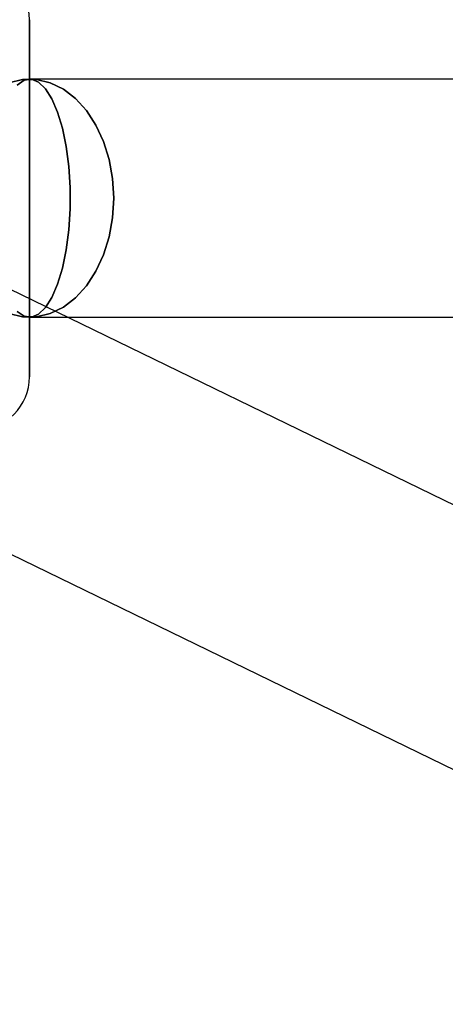
# Model space of a CAD drawing. Extents: x -15285 to 16658, y -3074 to 3470.
# Drawn here: x 4408 to 4440, y -81 to -7 of the extents above; entities that cross this region are included whole.
import ezdxf

# ---------------------------------------------------------------- set-up
doc = ezdxf.new("R2010")
doc.units = 0

msp = doc.modelspace()

# ---------------------------------------------------------------- linework, layer by layer
at = {"color": 7, "linetype": 'Continuous'}
for p, q in [((4408.812, -33.761), (4408.812, -6.761)), ((4408.812, -6.761), (4408.812, -33.761)), ((4408.812, -33.761), (4408.812, -6.761)), ((4408.812, -6.761), (4408.812, -33.761)), ((4656.838, -11.261), (4408.812, -11.261)), ((4566.812, -11.261), (4408.812, -11.261)), ((4566.812, -11.261), (4408.812, -11.261)), ((4656.838, -11.261), (4408.812, -11.261)), ((5030.146, -330.168), (4393.749, -20.534)), ((5030.146, -330.168), (4393.749, -20.534)), ((4408.812, -29.261), (4656.838, -29.261)), ((4408.812, -29.261), (4566.812, -29.261)), ((4408.812, -29.261), (4566.812, -29.261)), ((4408.812, -29.261), (4656.838, -29.261)), ((4385.874, -36.719), (5022.27, -346.354)), ((4385.874, -36.719), (5022.27, -346.354))]:
    msp.add_line(p, q, dxfattribs=at)
for points in [[(4407.25, -11.537), (4408.286, -11.292), (4409.337, -11.292), (4410.374, -11.537), (4411.368, -12.019), (4412.293, -12.727), (4413.122, -13.64), (4413.834, -14.733), (4414.409, -15.978), (4414.831, -17.339), (4415.089, -18.78), (4415.176, -20.261), (4415.089, -21.743), (4414.831, -23.184), (4414.409, -24.545), (4413.834, -25.789), (4413.122, -26.883), (4412.293, -27.796), (4411.368, -28.503), (4410.374, -28.986), (4409.337, -29.231), (4408.286, -29.231), (4407.25, -28.986)], [(4407.25, -28.986), (4408.286, -29.231), (4409.337, -29.231), (4410.374, -28.986), (4411.368, -28.503), (4412.293, -27.796), (4413.122, -26.883), (4413.834, -25.789), (4414.409, -24.545), (4414.831, -23.184), (4415.089, -21.743), (4415.176, -20.261), (4415.089, -18.78), (4414.831, -17.339), (4414.409, -15.978), (4413.834, -14.733), (4413.122, -13.64), (4412.293, -12.727), (4411.368, -12.019), (4410.374, -11.537), (4409.337, -11.292), (4408.286, -11.292), (4407.25, -11.537)], [(4407.25, -11.537), (4408.286, -11.292), (4409.337, -11.292), (4410.374, -11.537), (4411.368, -12.019), (4412.293, -12.727), (4413.122, -13.64), (4413.834, -14.733), (4414.409, -15.978), (4414.831, -17.339), (4415.089, -18.78), (4415.176, -20.261), (4415.089, -21.743), (4414.831, -23.184), (4414.409, -24.545), (4413.834, -25.789), (4413.122, -26.883), (4412.293, -27.796), (4411.368, -28.503), (4410.374, -28.986), (4409.337, -29.231), (4408.286, -29.231), (4407.25, -28.986)], [(4407.25, -28.986), (4408.286, -29.231), (4409.337, -29.231), (4410.374, -28.986), (4411.368, -28.503), (4412.293, -27.796), (4413.122, -26.883), (4413.834, -25.789), (4414.409, -24.545), (4414.831, -23.184), (4415.089, -21.743), (4415.176, -20.261), (4415.089, -18.78), (4414.831, -17.339), (4414.409, -15.978), (4413.834, -14.733), (4413.122, -13.64), (4412.293, -12.727), (4411.368, -12.019), (4410.374, -11.537), (4409.337, -11.292), (4408.286, -11.292), (4407.25, -11.537)], [(4407.863, -28.821), (4408.4, -29.18), (4408.95, -29.252), (4409.495, -29.036), (4410.019, -28.537), (4410.504, -27.772), (4410.934, -26.766), (4411.296, -25.551), (4411.578, -24.166), (4411.772, -22.656), (4411.87, -21.068), (4411.87, -19.455), (4411.772, -17.867), (4411.578, -16.356), (4411.296, -14.971), (4410.934, -13.756), (4410.504, -12.75), (4410.019, -11.986), (4409.495, -11.487), (4408.95, -11.27), (4408.4, -11.343), (4407.863, -11.702)], [(4407.863, -11.702), (4408.4, -11.343), (4408.95, -11.27), (4409.495, -11.487), (4410.019, -11.986), (4410.504, -12.75), (4410.934, -13.756), (4411.296, -14.971), (4411.578, -16.356), (4411.772, -17.867), (4411.87, -19.455), (4411.87, -21.068), (4411.772, -22.656), (4411.578, -24.166), (4411.296, -25.551), (4410.934, -26.766), (4410.504, -27.772), (4410.019, -28.537), (4409.495, -29.036), (4408.95, -29.252), (4408.4, -29.18), (4407.863, -28.821)], [(4407.863, -28.821), (4408.4, -29.18), (4408.95, -29.252), (4409.495, -29.036), (4410.019, -28.537), (4410.504, -27.772), (4410.934, -26.766), (4411.296, -25.551), (4411.578, -24.166), (4411.772, -22.656), (4411.87, -21.068), (4411.87, -19.455), (4411.772, -17.867), (4411.578, -16.356), (4411.296, -14.971), (4410.934, -13.756), (4410.504, -12.75), (4410.019, -11.986), (4409.495, -11.487), (4408.95, -11.27), (4408.4, -11.343), (4407.863, -11.702)], [(4407.863, -11.702), (4408.4, -11.343), (4408.95, -11.27), (4409.495, -11.487), (4410.019, -11.986), (4410.504, -12.75), (4410.934, -13.756), (4411.296, -14.971), (4411.578, -16.356), (4411.772, -17.867), (4411.87, -19.455), (4411.87, -21.068), (4411.772, -22.656), (4411.578, -24.166), (4411.296, -25.551), (4410.934, -26.766), (4410.504, -27.772), (4410.019, -28.537), (4409.495, -29.036), (4408.95, -29.252), (4408.4, -29.18), (4407.863, -28.821)]]:
    msp.add_lwpolyline(points, dxfattribs=at)
for centre, start, end in [((4404.812, -6.761), 0, 90), ((4404.812, -6.761), 0, 90), ((4404.812, -33.761), 270, 0), ((4404.812, -33.761), 270, 0)]:
    msp.add_arc(centre, 4, start, end, dxfattribs=at)

doc.saveas('drawing.dxf')
